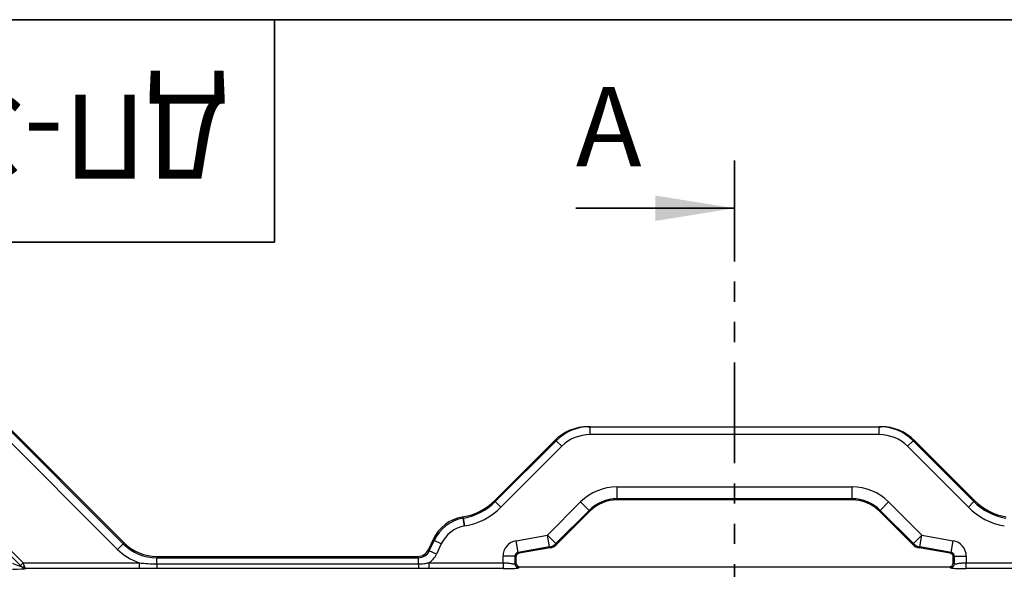
# Model space of a CAD drawing. Units: millimetres. Extents: x 8 to 771, y 1 to 291.
# Drawn here: x 74 to 136, y 256 to 291 of the extents above; entities that cross this region are included whole.
import ezdxf

# ---------------------------------------------------------------- set-up
doc = ezdxf.new("R2010")
doc.units = ezdxf.units.MM
doc.linetypes.add('PHANTOM', pattern=[12.7, 6.35, -1.27, 1.27, -1.27, 1.27, -1.27])
doc.layers.add('FORMAT', color=7, linetype='Continuous')
doc.styles.add('SLDTEXTSTYLE0', font='TXT', dxfattribs={"width": 0.7, "bigfont": 'bigfont'})

msp = doc.modelspace()

# ---------------------------------------------------------------- linework, layer by layer
at = {"color": 7, "linetype": 'PHANTOM', "lineweight": 35}
msp.add_line((118.9684, 282.1326), (118.9684, 127.1333), dxfattribs=at)
at = {"color": 7, "linetype": 'Continuous', "lineweight": 35}
msp.add_line((108.9684, 279.1326), (118.9684, 279.1326), dxfattribs=at)
at = {"color": 7, "linetype": 'Continuous', "lineweight": 25}
for p, q in [((74.0118, 256.6431), (63.8398, 266.8151)), ((63.9492, 266.7037), (74.0863, 256.5666)), ((64.4546, 266.5534), (74.1883, 256.8197)), ((72.313, 266.1752), (80.477, 258.0113)), ((72.3462, 266.2552), (80.5101, 258.0913)), ((80.1239, 257.6582), (71.96, 265.8221)), ((109.7544, 265.3827), (109.8655, 265.3827)), ((109.8655, 264.8827), (109.8655, 265.3827)), ((109.8655, 265.3827), (128.0713, 265.3827)), ((128.0713, 264.8827), (128.0713, 265.3827)), ((128.0713, 265.3827), (128.1824, 265.3827)), ((128.0713, 264.8827), (109.8655, 264.8827)), ((103.8645, 260.7413), (107.6243, 264.5011)), ((103.9032, 260.6669), (107.7374, 264.5011)), ((108.0905, 264.148), (104.2563, 260.3138)), ((107.7374, 264.5011), (107.6243, 264.5011)), ((108.0905, 264.148), (107.7374, 264.5011)), ((129.8463, 264.148), (130.1994, 264.5011)), ((133.6805, 260.3138), (129.8463, 264.148)), ((130.1994, 264.5011), (134.0336, 260.6669)), ((130.3125, 264.5011), (130.1994, 264.5011)), ((130.3125, 264.5011), (134.0723, 260.7413)), ((111.5676, 261.5944), (126.3692, 261.5944)), ((111.5676, 260.8454), (111.5676, 261.5944)), ((126.3692, 260.8454), (126.3692, 261.5944)), ((103.8645, 260.7413), (103.9032, 260.6669)), ((104.2563, 260.3138), (103.9032, 260.6669)), ((107.1828, 258.5539), (109.2727, 260.6438)), ((109.8023, 260.1142), (109.2727, 260.6438)), ((126.3692, 260.8454), (111.5676, 260.8454)), ((111.5676, 260.8454), (111.5956, 260.7779)), ((126.3412, 260.7779), (111.5956, 260.7779)), ((126.3412, 260.7779), (126.3692, 260.8454)), ((128.1345, 260.1142), (128.6641, 260.6438)), ((128.6641, 260.6438), (130.754, 258.5539)), ((133.6805, 260.3138), (134.0336, 260.6669)), ((134.0336, 260.6669), (134.0723, 260.7413)), ((109.8023, 260.1142), (107.7124, 258.0243)), ((109.8303, 260.0466), (107.7451, 257.9614)), ((109.8303, 260.0466), (109.8023, 260.1142)), ((128.1345, 260.1142), (128.1065, 260.0466)), ((130.1917, 257.9614), (128.1065, 260.0466)), ((130.2244, 258.0243), (128.1345, 260.1142)), ((101.8668, 259.7013), (101.8263, 259.6942)), ((101.8263, 259.6942), (101.8812, 259.6226)), ((101.9055, 259.6269), (101.8668, 259.7013)), ((101.8812, 259.6226), (101.9055, 259.6269)), ((101.9679, 259.1309), (101.8812, 259.6226)), ((101.9922, 259.1352), (101.9055, 259.6269)), ((101.9922, 259.1352), (101.9679, 259.1309)), ((105.2127, 258.2065), (107.1828, 258.5539)), ((107.7124, 258.0243), (107.1828, 258.5539)), ((107.3128, 257.8163), (107.1828, 258.5539)), ((130.2244, 258.0243), (130.754, 258.5539)), ((130.624, 257.8163), (130.754, 258.5539)), ((130.754, 258.5539), (132.7241, 258.2065)), ((80.1239, 257.6582), (80.477, 258.0113)), ((80.477, 258.0113), (80.5101, 258.0913)), ((99.9971, 258.2906), (99.6966, 257.6462)), ((99.7476, 257.5662), (100.052, 258.2191)), ((100.052, 258.2191), (99.9971, 258.2906)), ((100.5046, 258.0081), (100.052, 258.2191)), ((100.5046, 258.0081), (100.2001, 257.3552)), ((105.3428, 257.4689), (105.2127, 258.2065)), ((107.7124, 258.0243), (107.7451, 257.9614)), ((130.1917, 257.9614), (130.2244, 258.0243)), ((132.594, 257.4689), (132.7241, 258.2065)), ((99.6966, 257.6462), (99.7476, 257.5662)), ((100.2001, 257.3552), (99.7476, 257.5662)), ((107.3128, 257.8163), (105.3428, 257.4689)), ((105.3428, 257.4689), (105.4103, 257.4122)), ((107.3456, 257.7534), (105.4103, 257.4122)), ((107.3456, 257.7534), (107.3128, 257.8163)), ((130.624, 257.8163), (130.5913, 257.7534)), ((132.5265, 257.4122), (130.5913, 257.7534)), ((132.594, 257.4689), (130.624, 257.8163)), ((132.5265, 257.4122), (132.594, 257.4689)), ((74.0118, 256.6431), (74.1883, 256.8197)), ((74.1883, 256.8197), (81.4728, 256.8197)), ((81.4728, 256.8197), (81.4728, 256.4452)), ((82.6285, 257.2138), (82.5954, 257.1338)), ((82.5954, 256.7409), (82.5954, 257.1338)), ((82.5954, 257.1338), (99.0688, 257.1338)), ((82.5954, 256.7409), (82.5954, 256.4462)), ((82.5954, 256.7409), (99.0688, 256.7409)), ((82.6285, 257.2138), (99.0178, 257.2138)), ((99.0688, 257.1338), (99.0178, 257.2138)), ((99.0688, 256.7409), (99.0688, 257.1338)), ((99.0688, 256.7409), (99.0688, 256.4462)), ((99.7231, 256.8197), (99.7231, 256.4452)), ((99.7231, 256.8197), (104.3875, 256.8197)), ((104.3875, 256.8197), (104.3875, 257.223)), ((105.1365, 257.223), (104.3875, 257.223)), ((105.1365, 257.223), (105.1365, 256.7507)), ((105.204, 257.1664), (105.1365, 257.223)), ((105.1365, 256.7507), (105.204, 256.8183)), ((105.204, 257.1664), (105.204, 256.8183)), ((132.8004, 257.223), (132.7328, 257.1664)), ((132.7328, 256.8183), (132.7328, 257.1664)), ((132.7328, 256.8183), (132.8004, 256.7507)), ((132.8004, 256.7507), (132.8004, 257.223)), ((132.8004, 257.223), (133.5493, 257.223)), ((133.5493, 257.223), (133.5493, 256.8197)), ((133.5493, 256.8197), (138.2137, 256.8197)), ((81.4728, 256.4452), (74.3462, 256.4452)), ((99.0688, 256.4462), (82.5954, 256.4462)), ((104.3875, 256.4452), (99.7231, 256.4452)), ((105.4537, 256.5686), (105.3861, 256.501)), ((105.4537, 256.5686), (132.4831, 256.5686)), ((132.5507, 256.501), (132.4831, 256.5686)), ((138.2137, 256.4452), (133.5493, 256.4452))]:
    msp.add_line(p, q, dxfattribs=at)
for centre, radius, start, end in [((107.1818, 258.5558), 0.7511, 280.050475, 314.949525), ((130.7551, 258.5558), 0.7511, 225.050475, 259.949525), ((105.3869, 256.7515), 0.2505, 180.183596, 269.816404), ((132.5499, 256.7515), 0.2505, 270.183596, 359.816404), ((74.1561, 256.7177), 0.1664, 245.221944, 309.92359), ((74.1742, 256.707), 0.1683, 241.236867, 304.527032)]:
    msp.add_arc(centre, radius, start, end, dxfattribs=at)
for centre, major_axis, ratio, start_param, end_param in [((109.7544, 262.3827), (-3.0082, 0), 0.9972647, 4.712389, 5.4991567), ((109.8655, 262.3827), (3.0055, 0), 0.9981735, 1.5707963, 2.357564), ((128.0713, 262.3827), (3.0055, 0), 0.9981735, 0.7840286, 1.5707963), ((128.1824, 262.3827), (3.0082, 0), 0.9972647, 0.7840286, 1.5707963), ((109.8655, 262.3827), (-2.5069, 0), 0.9972647, 4.712389, 5.4991567), ((128.0713, 262.3827), (2.5069, 0), 0.9972647, 0.7840286, 1.5707963), ((111.5713, 258.3399), (1.2457, -3.0074), 0.998395, 2.7494612, 3.5337241), ((126.3655, 258.3399), (-1.2457, -3.0074), 0.998395, 2.7494612, 3.5337241), ((101.2115, 263.3988), (-1.7342, 3.3313), 0.9984936, 2.8365921, 3.4465932), ((101.2496, 263.3257), (-1.7349, 3.3326), 0.998093, 2.8365921, 3.4465932), ((111.5713, 258.3399), (-0.9592, 2.3156), 0.9974352, 5.8910538, 6.6753168), ((111.5985, 258.2744), (0.9582, -2.3134), 0.998395, 2.7494612, 3.5337241), ((126.3383, 258.2744), (-0.9582, -2.3134), 0.998395, 2.7494612, 3.5337241), ((126.3655, 258.3399), (0.9592, 2.3156), 0.9974352, 5.8910538, 6.6753168), ((136.6873, 263.3257), (1.7349, 3.3326), 0.998093, 2.8365921, 3.4465932), ((136.7253, 263.3988), (1.7342, 3.3313), 0.9984936, 2.8365921, 3.4465932), ((101.2496, 263.3257), (-1.9654, 3.7755), 0.9984936, 2.8365921, 3.4465932), ((136.6873, 263.3257), (1.9654, 3.7755), 0.9984936, 2.8365921, 3.4465932), ((102.2645, 257.2294), (1.5246, -1.9868), 0.9982591, 2.6623404, 3.6208449), ((102.3184, 257.1591), (-1.5235, 1.9855), 0.9989541, 5.803933, 6.7624376), ((102.3184, 257.1591), (1.2196, -1.5895), 0.9982591, 2.6623404, 3.6208449), ((82.5994, 260.1393), (1.1505, 2.7776), 0.9978615, 2.7494612, 3.5337241), ((82.6319, 260.2179), (1.1499, 2.7761), 0.998395, 2.7494612, 3.5337241), ((105.3889, 257.2207), (0.7678, -0.6443), 0.997668, 2.4446104, 3.838575), ((107.2145, 258.493), (0.3468, -0.6663), 0.9984936, 5.9781848, 6.5881858), ((130.7223, 258.493), (0.3468, 0.6663), 0.9984936, 2.8365921, 3.4465932), ((132.548, 257.2207), (-0.7678, -0.6443), 0.997668, 2.4446104, 3.838575), ((82.5994, 260.1393), (1.3415, 3.2388), 0.998395, 2.7494612, 3.2072213), ((99.0165, 257.9648), (0.4038, -0.6338), 0.9980749, 5.7168261, 6.8495445), ((99.0666, 257.8862), (-0.4048, 0.6354), 0.9955221, 2.5752335, 3.7079518), ((99.0666, 257.8862), (0.6729, -1.0563), 0.9980749, 6.2676849, 6.8495445), ((105.3889, 257.2207), (0.1946, -0.1633), 0.9839169, 2.4446104, 3.838575), ((105.4544, 257.1658), (0.192, -0.1611), 0.997668, 2.4446104, 3.838575), ((132.4824, 257.1658), (-0.192, -0.1611), 0.997668, 2.4446104, 3.838575), ((132.548, 257.2207), (0.1946, 0.1633), 0.9839169, 5.586203, 6.9801676), ((73.4737, 256.8262), (0.6195, -0.2667), 0.0254532, 4.7762366, 6.2825528), ((74.0025, 256.6431), (0.1253, -0.1249), 0.037007, 0.8747882, 1.5337046), ((74.179, 256.8197), (-0.1251, 0.375), 0.0222335, 4.0460575, 4.7049739), ((105.4544, 256.8189), (-0.1773, -0.1773), 0.9972647, 5.4991567, 7.0672139), ((132.4824, 256.8189), (0.1773, -0.1773), 0.9972647, 5.4991567, 7.0672139), ((73.4737, 256.4517), (0.8845, -0.0012), 0.037007, 4.7494807, 6.1189192)]:
    msp.add_ellipse(centre, major_axis=major_axis, ratio=ratio, start_param=start_param, end_param=end_param, dxfattribs=at)
for points, knots in [([(81.4728, 256.8197), (81.6588, 256.7943), (81.8454, 256.7745), (82.2198, 256.7478), (82.4076, 256.7409), (82.5954, 256.7409)], [0, 0, 0, 0, 0.5, 0.5, 1, 1, 1, 1]), ([(99.0688, 256.7409), (99.1795, 256.7409), (99.2892, 256.7485), (99.5071, 256.7762), (99.6153, 256.7963), (99.7231, 256.8197)], [0, 0, 0, 0, 0.5, 0.5, 1, 1, 1, 1]), ([(104.3875, 256.8197), (104.3875, 256.7766), (104.3875, 256.7304), (104.3875, 256.6409), (104.3875, 256.5977), (104.3875, 256.5253), (104.3875, 256.4964), (104.3875, 256.4574), (104.3875, 256.4474), (104.3875, 256.4452)], [0, 0, 0, 0, 0.25, 0.25, 0.5, 0.5, 0.75, 0.75, 1, 1, 1, 1]), ([(104.3875, 256.8197), (104.402, 256.8196), (104.4309, 256.8195), (104.4739, 256.8186), (104.5162, 256.8172), (104.5577, 256.8152), (104.5983, 256.8126), (104.6378, 256.8094), (104.691, 256.8043), (104.7798, 256.7924), (104.8891, 256.7753), (104.9873, 256.7582), (105.0491, 256.7486), (105.0878, 256.7448), (105.1126, 256.7442), (105.1299, 256.7459), (105.1343, 256.7491), (105.1365, 256.7507)], [0, 0, 0, 0, 0.0381145, 0.0758881, 0.1133277, 0.1504402, 0.1872331, 0.2237137, 0.2598896, 0.3375356, 0.4846491, 0.6135842, 0.721194, 0.7906949, 0.8602833, 0.9300286, 1, 1, 1, 1]), ([(132.8004, 256.7507), (132.8013, 256.7498), (132.8031, 256.7481), (132.8084, 256.7463), (132.8157, 256.7451), (132.8252, 256.7445), (132.8366, 256.7445), (132.85, 256.7452), (132.8654, 256.7465), (132.8947, 256.7497), (132.9495, 256.7582), (133.0477, 256.7753), (133.157, 256.7924), (133.2551, 256.8055), (133.3286, 256.8121), (133.3998, 256.8164), (133.4738, 256.8192), (133.524, 256.8195), (133.5493, 256.8197)], [0, 0, 0, 0, 0.0350217, 0.0699807, 0.1048858, 0.1397456, 0.1745685, 0.2093634, 0.244139, 0.2789038, 0.3864759, 0.5154413, 0.6625574, 0.7401938, 0.8036685, 0.8681015, 0.9335327, 1, 1, 1, 1]), ([(133.5493, 256.4452), (133.5493, 256.4474), (133.5493, 256.4574), (133.5493, 256.4964), (133.5493, 256.5253), (133.5493, 256.5977), (133.5493, 256.6409), (133.5493, 256.7304), (133.5493, 256.7766), (133.5493, 256.8197)], [0, 0, 0, 0, 0.25, 0.25, 0.5, 0.5, 0.75, 0.75, 1, 1, 1, 1]), ([(74.0932, 256.5595), (74.1108, 256.5416), (74.1297, 256.5258), (74.1697, 256.4982), (74.1911, 256.4861), (74.2346, 256.4667), (74.2567, 256.4592), (74.3014, 256.4488), (74.3243, 256.4458), (74.3462, 256.4452)], [0, 0, 0, 0, 0.25, 0.25, 0.5, 0.5, 0.75, 0.75, 1, 1, 1, 1]), ([(74.2696, 256.5684), (74.2809, 256.5314), (74.2936, 256.502), (74.3133, 256.4704), (74.3199, 256.4622), (74.3331, 256.4502), (74.3398, 256.4464), (74.3462, 256.4452)], [0, 0, 0, 0, 0.5, 0.5, 0.75, 0.75, 1, 1, 1, 1]), ([(82.5954, 256.4462), (82.4082, 256.4462), (82.2211, 256.446), (81.847, 256.4455), (81.6599, 256.4452), (81.4728, 256.4452)], [0, 0, 0, 0, 0.5, 0.5, 1, 1, 1, 1]), ([(99.7231, 256.4452), (99.614, 256.4452), (99.505, 256.4455), (99.287, 256.446), (99.178, 256.4462), (99.0688, 256.4462)], [0, 0, 0, 0, 0.5, 0.5, 1, 1, 1, 1]), ([(104.3875, 256.4452), (104.5652, 256.4452), (104.6987, 256.4475), (104.9272, 256.4537), (105.0209, 256.4578), (105.1795, 256.4675), (105.2441, 256.473), (105.3427, 256.4856), (105.3778, 256.4927), (105.3861, 256.501)], [0, 0, 0, 0, 0.25, 0.25, 0.5, 0.5, 0.75, 0.75, 1, 1, 1, 1]), ([(132.5507, 256.501), (132.559, 256.4927), (132.5942, 256.4856), (132.6928, 256.473), (132.7574, 256.4675), (132.9159, 256.4578), (133.0096, 256.4537), (133.2381, 256.4475), (133.3716, 256.4452), (133.5493, 256.4452)], [0, 0, 0, 0, 0.25, 0.25, 0.5, 0.5, 0.75, 0.75, 1, 1, 1, 1])]:
    msp.add_open_spline(points, degree=3, knots=knots, dxfattribs=at)
for points in [[(74.0932, 256.5595), (74.0909, 256.5618), (74.0887, 256.5642), (74.0863, 256.5666)], [(74.2629, 256.5901), (74.2652, 256.5826), (74.2675, 256.5754), (74.2696, 256.5684)]]:
    msp.add_open_spline(points, degree=3, dxfattribs=at)
at = {"color": 7, "linetype": 'Continuous', "lineweight": 35}
msp.add_solid([(118.9684, 279.1326), (113.9684, 279.9326), (113.9684, 278.3326)], dxfattribs=at)
at = {"layer": 'FORMAT', "color": 7, "lineweight": 35}
for p, q in [((20, 291), (415, 291)), ((90, 291), (90, 277)), ((90, 277), (20, 277))]:
    msp.add_line(p, q, dxfattribs=at)

# ---------------------------------------------------------------- texts
at = {"color": 7, "linetype": 'Continuous', "insert": (108.9684, 286.7634), "char_height": 5, "attachment_point": 1, "style": 'SLDTEXTSTYLE0'}
msp.add_mtext('А', dxfattribs=at)
at = {"layer": 'FORMAT', "color": 7, "insert": (54.3766, 280.9903), "char_height": 5.291667, "attachment_point": 2, "rotation": 180, "style": 'SLDTEXTSTYLE0'}
msp.add_mtext('ДП-36.50.08-ВЧ-Ф4', dxfattribs=at)

doc.saveas('drawing.dxf')
